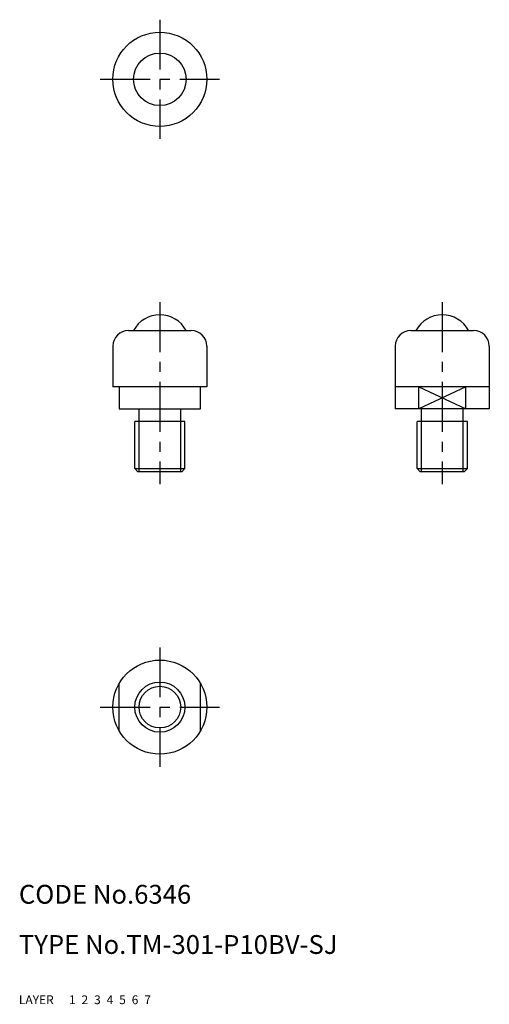
# Model space of a CAD drawing. Extents: x 10 to 85, y 10 to 167.
import ezdxf

# ---------------------------------------------------------------- set-up
doc = ezdxf.new("R2010")
doc.units = 0
doc.header["$MEASUREMENT"] = 0
for name, pattern in [('CENTER', [50.8, 31.75, -6.35, 6.35, -6.35]), ('DASHED', [19.05, 12.7, -6.35]), ('PHANTOM', [63.5, 31.75, -6.35, 6.35, -6.35, 6.35, -6.35])]:
    doc.linetypes.add(name, pattern=pattern)
for name, color, linetype in [('1', 7, 'CONTINUOUS'), ('2', 4, 'CONTINUOUS'), ('3', 2, 'DASHED'), ('4', 1, 'CENTER'), ('5', 6, 'PHANTOM'), ('6', 5, 'CONTINUOUS'), ('7', 3, 'CONTINUOUS')]:
    doc.layers.add(name, color=color, linetype=linetype)
doc.styles.get("Standard").update_dxf_attribs({"font": 'simplex.shx'})

msp = doc.modelspace()

# ---------------------------------------------------------------- linework, layer by layer
at = {"layer": '1', "linetype": 'Continuous', "ltscale": 0.25}
for p, q in [((27.46, 117.31), (37.46, 117.31)), ((72.46, 117.31), (82.46, 117.31)), ((24.96, 114.81), (24.96, 108.31)), ((39.96, 114.81), (39.96, 108.31)), ((69.96, 114.81), (69.96, 104.81)), ((84.96, 114.81), (84.96, 104.81)), ((39.96, 108.31), (24.96, 108.31)), ((25.96, 108.31), (25.96, 104.81)), ((38.96, 104.81), (38.96, 108.31)), ((84.96, 108.31), (69.96, 108.31)), ((73.72, 104.81), (73.72, 108.31)), ((81.2, 104.81), (81.2, 108.31)), ((25.96, 104.81), (38.96, 104.81)), ((29.14, 102.81), (29.14, 104.81)), ((35.78, 102.81), (35.78, 104.81)), ((84.96, 104.81), (69.96, 104.81)), ((74.14, 102.81), (74.14, 104.81)), ((80.78, 102.81), (80.78, 104.81)), ((36.46, 102.81), (28.46, 102.81)), ((28.46, 95.31), (28.46, 102.81)), ((36.46, 95.31), (36.46, 102.81)), ((81.46, 102.81), (73.46, 102.81)), ((73.46, 95.31), (73.46, 102.81)), ((81.46, 95.31), (81.46, 102.81)), ((28.46, 95.31), (36.46, 95.31)), ((28.96, 94.81), (28.46, 95.31)), ((35.96, 94.81), (28.96, 94.81)), ((35.96, 94.81), (36.46, 95.31)), ((73.46, 95.31), (81.46, 95.31)), ((73.96, 94.81), (73.46, 95.31)), ((80.96, 94.81), (73.96, 94.81)), ((80.96, 94.81), (81.46, 95.31))]:
    msp.add_line(p, q, dxfattribs=at)
at = {"layer": '1', "linetype": 'Continuous'}
for p, q in [((25.96, 53.57), (25.96, 61.05)), ((38.96, 53.57), (38.96, 61.05))]:
    msp.add_line(p, q, dxfattribs=at)
for centre, radius in [((32.46, 157.31), 7.5), ((32.46, 157.31), 4.19), ((32.46, 57.31), 7.5), ((32.46, 57.31), 4)]:
    msp.add_circle(centre, radius, dxfattribs=at)
at = {"layer": '1', "linetype": 'Continuous', "ltscale": 0.25}
for centre, radius, start, end in [((32.46, 115.04), 4.76, 28.3636, 151.6364), ((77.46, 115.04), 4.76, 28.3636, 151.6364), ((27.46, 114.81), 2.5, 90, 180), ((37.46, 114.81), 2.5, 0, 90), ((72.46, 114.81), 2.5, 90, 180), ((82.46, 114.81), 2.5, 0, 90)]:
    msp.add_arc(centre, radius, start, end, dxfattribs=at)
at = {"layer": '2', "linetype": 'Continuous', "ltscale": 0.25}
for p, q in [((81.2, 108.31), (73.72, 104.81)), ((73.72, 108.31), (81.2, 104.81)), ((29.14, 94.81), (29.14, 102.81)), ((35.78, 94.81), (35.78, 102.81)), ((74.14, 94.81), (74.14, 102.81)), ((80.78, 94.81), (80.78, 102.81))]:
    msp.add_line(p, q, dxfattribs=at)
at = {"layer": '2', "linetype": 'Continuous'}
msp.add_circle((32.46, 57.31), 3.32, dxfattribs=at)
at = {"layer": '4', "linetype": 'CENTER', "ltscale": 0.25}
for p, q in [((32.46, 166.81), (32.46, 147.81)), ((22.96, 157.31), (41.96, 157.31)), ((32.46, 121.81), (32.46, 92.81)), ((77.46, 121.81), (77.46, 92.81)), ((32.46, 66.81), (32.46, 47.81)), ((22.96, 57.31), (41.96, 57.31))]:
    msp.add_line(p, q, dxfattribs=at)

# ---------------------------------------------------------------- texts
at = {"layer": '1', "linetype": 'Continuous', "ltscale": 0.25}
for s, p in [('LAYER', (10, 10)), ('1', (17.98, 10))]:
    msp.add_text(s, height=1.4, dxfattribs=at).set_placement(p)
at = {"layer": '2', "linetype": 'Continuous', "ltscale": 0.25}
msp.add_text('2', height=1.4, dxfattribs=at).set_placement((19.98, 10))
at = {"layer": '3', "linetype": 'DASHED', "ltscale": 0.25}
msp.add_text('3', height=1.4, dxfattribs=at).set_placement((21.98, 10))
at = {"layer": '4', "linetype": 'CENTER', "ltscale": 0.25}
msp.add_text('4', height=1.4, dxfattribs=at).set_placement((23.98, 10))
at = {"layer": '5', "linetype": 'PHANTOM', "ltscale": 0.25}
msp.add_text('5', height=1.4, dxfattribs=at).set_placement((25.98, 10))
at = {"layer": '6', "linetype": 'Continuous', "ltscale": 0.25}
msp.add_text('6', height=1.4, dxfattribs=at).set_placement((27.98, 10))
at = {"layer": '7', "linetype": 'Continuous', "ltscale": 0.25}
for s, height, p in [('CODE No.6346', 3, (10, 26)), ('TYPE No.TM-301-P10BV-SJ', 3, (10, 18)), ('7', 1.4, (29.98, 10))]:
    msp.add_text(s, height=height, dxfattribs=at).set_placement(p)

doc.saveas('drawing.dxf')
